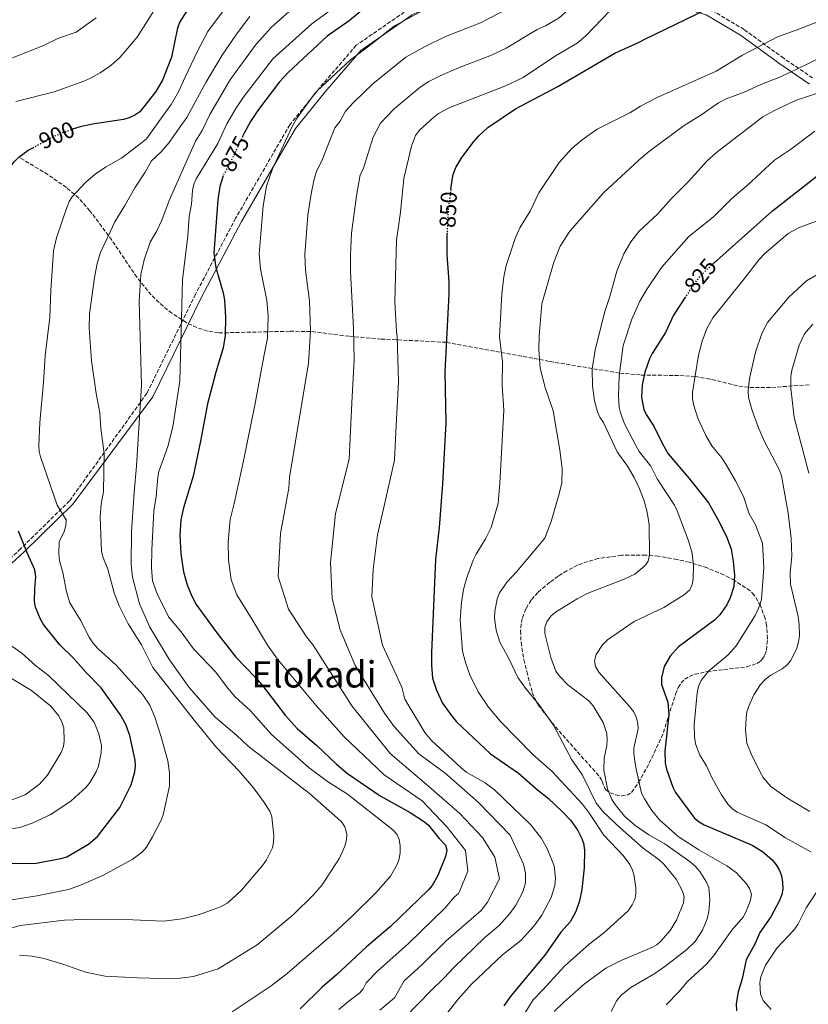
# Model space of a CAD drawing. Units: metres. Extents: x 623835 to 627271, y 4766568 to 4768924.
# Drawn here: x 624489 to 624834, y 4767634 to 4768065 of the extents above; entities that cross this region are included whole.
import ezdxf
from ezdxf.enums import TextEntityAlignment as Align

# ---------------------------------------------------------------- set-up
doc = ezdxf.new("R2010")
doc.units = ezdxf.units.M
doc.header["$MEASUREMENT"] = 0
doc.linetypes.add('DGN Style 3', pattern=[2.435891, 1.739922, -0.695969])
doc.linetypes.add('DGN Style 5', pattern=[1.217945, 0.521977, -0.695969])
for name, color, linetype, lineweight in [('Barranco lineal', 142, 'DGN Style 3', 13), ('Camino', 7, 'DGN Style 3', 0), ('Cota de curva de nivel directora', 7, 'Continuous', 0), ('Curva de nivel directora', 30, 'Continuous', 30), ('Curva de nivel directora no vista', 30, 'DGN Style 5', 30), ('Curva de nivel intermedia', 30, 'Continuous', 0), ('Margen derecho', 7, 'Continuous', 0), ('Texto de Área (paraje) menor', 7, 'Continuous', 0), ('Zona arbolada', 92, 'DGN Style 3', 0)]:
    doc.layers.add(name, color=color, linetype=linetype, lineweight=lineweight)
doc.styles.add('Style-Arial', font='arial.ttf')

msp = doc.modelspace()

# ---------------------------------------------------------------- linework, layer by layer
at = {"layer": 'Barranco lineal', "color": 142, "linetype": 'DGN Style 3', "lineweight": 13}
msp.add_polyline3d([(624834.19, 4767905.25, 807.65), (624817.32, 4767904.07, 812.43), (624807.68, 4767904.14, 815), (624802.88, 4767904.79, 816.1), (624790.89, 4767907.71, 818.41), (624784.31, 4767908.86, 820), (624777.12, 4767909.29, 822.1), (624760.39, 4767909.53, 827.27), (624751.33, 4767910.37, 830), (624720.5, 4767915.5, 838.94), (624675.5, 4767923.83, 850), (624647.02, 4767925.24, 856.76), (624632.96, 4767926.47, 860.54), (624616.16, 4767928.57, 865), (624607.04, 4767928.64, 867.42), (624575.79, 4767927.92, 875.8), (624571.07, 4767928.74, 877.09), (624566.44, 4767930.26, 878.33), (624561.91, 4767932.42, 879.47), (624555.51, 4767936.5, 880.99), (624551.62, 4767939.56, 882), (624546.38, 4767944.59, 883.5), (624540.19, 4767952.24, 885.51), (624529.2, 4767968.45, 889.5), (624519.64, 4767981.33, 892.91), (624514.73, 4767986.82, 894.49), (624509.36, 4767991.48, 895.88), (624501.26, 4767997.1, 897.53), (624488.63, 4768004.73, 900)], dxfattribs=at)
at = {"layer": 'Camino', "color": 7, "linetype": 'DGN Style 3', "lineweight": 0}
msp.add_polyline3d([(624835.73, 4768039.37, 837.73), (624823.09, 4768047.97, 842.06), (624805.79, 4768060.52, 846.92), (624790.33, 4768069.68, 849.97), (624771.01, 4768075.08, 852.99), (624739.23, 4768082.94, 861.88), (624718.47, 4768084.93, 867.03), (624697.42, 4768083.22, 870.19), (624677.99, 4768078.65, 871.3), (624659.15, 4768069.52, 871.23), (624636.14, 4768053.62, 871.27), (624620.3, 4768035.24, 870.1), (624607.07, 4768018.92, 870.41), (624583.39, 4767978.01, 872.89), (624565.84, 4767944.89, 878.47), (624544.55, 4767901.53, 884.13), (624510.74, 4767854.55, 893.74), (624489.44, 4767833.63, 899.87), (624482.35, 4767827.12, 902.31)], dxfattribs=at)
at = {"layer": 'Curva de nivel directora', "color": 30, "linetype": 'Continuous', "lineweight": 30, "flags": 128}
for points, elevation in [([(624677.56, 4767990.73), (624678.12, 4767994.71), (624678.59, 4767997.19), (624679.64, 4768000.21), (624682.3, 4768004.58), (624687.78, 4768011.79), (624689.74, 4768014.09), (624693.72, 4768017.74), (624705.82, 4768025.79), (624724.27, 4768035.58), (624749.3, 4768050.25), (624759.87, 4768054.95), (624762.36, 4768056.32), (624794.03, 4768071.63), (624831.32, 4768083.13), (624837.92, 4768086.8)], 850), ([(624664.06, 4768084.9), (624646.58, 4768074.97), (624639.72, 4768069.89), (624633.1, 4768064.31), (624623.46, 4768057.59), (624606.38, 4768041.68), (624602.61, 4768037.63), (624593.34, 4768025.55), (624589.87, 4768020.26), (624587.05, 4768015.2), (624586.42, 4768013.83)], 875), ([(624563.35, 4768070.67), (624558.99, 4768063.9)], 900), ([(624558.99, 4768063.9), (624557.94, 4768061.23), (624555.36, 4768048.42), (624551.45, 4768038.4), (624548.44, 4768033.44), (624541.41, 4768024.59), (624539.34, 4768023.03), (624536.78, 4768021.92), (624534.29, 4768021.23), (624520.81, 4768019.14), (624515.43, 4768018.01), (624512.04, 4768016.92)], 900), ([(624478.29, 4767991.14), (624479.27, 4767993.44), (624486.5, 4768002.65), (624488.56, 4768004.67), (624492.62, 4768007.78), (624494.62, 4768008.87)], 900), ([(624792.49, 4767958.44), (624818.23, 4767981.27), (624845.62, 4768002.75)], 825), ([(624577.98, 4767996.55), (624576.52, 4767991.87), (624575.59, 4767986.06), (624573.8, 4767962.75), (624574.66, 4767956.46), (624577.87, 4767945.37), (624578.47, 4767942.26), (624578.99, 4767934.76), (624578.73, 4767926.78), (624577.98, 4767921.36), (624574.66, 4767910.78), (624571.06, 4767897), (624568.01, 4767880.55), (624564.78, 4767865.31), (624560.61, 4767851.51), (624559.48, 4767846.29), (624558.96, 4767839.54), (624559.43, 4767831.39), (624560.6, 4767823.51), (624562.23, 4767817.89), (624564.23, 4767812.85), (624566.15, 4767809.29), (624574.77, 4767797.44), (624583.52, 4767786.22), (624591.92, 4767777.52), (624595.58, 4767773.27), (624604.98, 4767760.88), (624610.28, 4767754.97), (624618.9, 4767747.67), (624627.43, 4767739.43), (624632.37, 4767735.32), (624646.64, 4767725.53), (624659.71, 4767718.28), (624666.06, 4767714.28), (624667.73, 4767712.85), (624672.4, 4767706.92), (624675.16, 4767704.02), (624675.73, 4767701.85), (624675.17, 4767699.1), (624671.84, 4767690.79), (624669.38, 4767686.42), (624667.54, 4767684.32), (624651.12, 4767668.47), (624640.44, 4767659.44), (624627.5, 4767647.38), (624621.17, 4767641.98), (624611.56, 4767632.57)], 875), ([(624675.87, 4767971.6), (624675.83, 4767970.69), (624675.81, 4767962.05), (624676.59, 4767950.32), (624676.6, 4767945.03), (624674.83, 4767910.94), (624675.29, 4767888.65), (624673.85, 4767861.98), (624672.4, 4767842.89), (624670.85, 4767828.85), (624669.02, 4767788.3), (624669.01, 4767782.69), (624669.52, 4767777.09), (624671.18, 4767771.77), (624673.9, 4767766.16), (624677.59, 4767760.83), (624679.99, 4767757.98), (624694.91, 4767743.96), (624707.04, 4767735.57), (624715.43, 4767728.21), (624720.21, 4767724.46), (624726.22, 4767718.77), (624730.02, 4767714.78), (624732.99, 4767710.44), (624734.65, 4767707.3), (624735.49, 4767704.95), (624736.02, 4767701.88), (624735.88, 4767694.15), (624734.83, 4767684.66), (624733.85, 4767679.73), (624732.2, 4767674.98), (624729.63, 4767670.6), (624725.62, 4767666), (624718.58, 4767655.92), (624703.87, 4767638.3), (624700.64, 4767633.79)], 850), ([(624780.16, 4767943.69), (624774.94, 4767935.69), (624771.33, 4767928.14), (624765.61, 4767918.93), (624764.47, 4767916.6), (624762.32, 4767910.72), (624761.13, 4767905.14), (624760.95, 4767899.8), (624761.96, 4767894.5), (624763.01, 4767892.23), (624766.32, 4767887.19), (624770.07, 4767879.41), (624772.63, 4767875.06), (624781.78, 4767864.32), (624788.65, 4767855.72), (624790.14, 4767853.72), (624794.75, 4767845.63), (624798.32, 4767838.24), (624800.09, 4767833.39), (624801.05, 4767828.14), (624801.63, 4767822.11), (624801.3, 4767817.11), (624799.68, 4767812.18), (624798.19, 4767809.1), (624795.15, 4767804.69), (624792.82, 4767802.34), (624777.09, 4767790.67), (624773.45, 4767786.68), (624770.89, 4767782.09), (624769.6, 4767777.11), (624769.69, 4767774.3), (624772.35, 4767766.61), (624772.83, 4767761.06), (624771.17, 4767745.1), (624771.3, 4767740), (624771.86, 4767737.24), (624774.56, 4767729.43), (624775.72, 4767727.06), (624784.14, 4767715.89), (624786.06, 4767714.29), (624788.28, 4767712.99), (624809.28, 4767703.99), (624813.84, 4767701.28), (624817.99, 4767697.65), (624819.8, 4767695.47), (624821.25, 4767693), (624822.07, 4767690.64), (624822.54, 4767687.85), (624822.71, 4767684.88), (624822.32, 4767682.41), (624821.33, 4767679.79), (624817.49, 4767672.65), (624812.62, 4767665.8), (624810.43, 4767660.84), (624806.71, 4767653.88), (624804.9, 4767645.56), (624803.25, 4767639.91), (624802.37, 4767634.88), (624802.47, 4767631.58)], 825), ([(624482.75, 4767696.02), (624496.14, 4767696.22), (624506.88, 4767698.19), (624509.53, 4767698.99), (624519.03, 4767704.46), (624522.96, 4767707.81), (624532.71, 4767720.47), (624537.73, 4767730.43), (624539.28, 4767736.08), (624539.55, 4767738.75), (624539.41, 4767741.25), (624537.1, 4767752.03), (624535.3, 4767756.77), (624532.86, 4767761.14), (624524.57, 4767772.8), (624517.8, 4767779.59), (624512.29, 4767785.89), (624506.48, 4767791.59), (624499.31, 4767800.55), (624497.84, 4767803.07), (624495.87, 4767808.06), (624495.46, 4767810.53), (624495.48, 4767816.03), (624495.95, 4767821.38), (624495.57, 4767824.44), (624492.31, 4767831.51), (624488.34, 4767841.32)], 900)]:
    msp.add_lwpolyline(points, dxfattribs=dict(at, elevation=elevation))
at = {"layer": 'Curva de nivel directora no vista', "color": 30, "linetype": 'DGN Style 5', "lineweight": 30, "flags": 128}
for points, elevation in [([(624494.62, 4768008.87), (624502.9, 4768013.42), (624507.94, 4768015.6), (624512.04, 4768016.92)], 900), ([(624586.42, 4768013.83), (624582.39, 4768005.07), (624578.21, 4767997.28), (624577.98, 4767996.55)], 875), ([(624677.56, 4767990.73), (624676.38, 4767982.39), (624675.87, 4767971.6)], 850), ([(624792.49, 4767958.44), (624791.2, 4767957.3), (624786.18, 4767952.35), (624784.38, 4767950.15), (624780.16, 4767943.69)], 825)]:
    msp.add_lwpolyline(points, dxfattribs=dict(at, elevation=elevation))
at = {"layer": 'Curva de nivel intermedia', "color": 30, "linetype": 'Continuous', "lineweight": 0, "flags": 128}
for points, elevation in [([(624639.12, 4767999.5), (624643.51, 4768013.51), (624646.71, 4768019.53), (624652.69, 4768025.8), (624664.03, 4768035.32), (624667.95, 4768037.77), (624672.83, 4768040.27), (624680.85, 4768043.76), (624695.3, 4768049.36), (624701.77, 4768052.42), (624715.33, 4768060.58), (624718.87, 4768062.2), (624724.94, 4768065.67), (624738, 4768077.28), (624740.26, 4768078.35), (624750.28, 4768085.08), (624763.35, 4768092.45), (624768.94, 4768094.98), (624792.82, 4768104.56), (624805.8, 4768108.13), (624822.06, 4768114.17), (624835.85, 4768118.26)], 860), ([(624479.77, 4767679.3), (624496.46, 4767681.84), (624510.22, 4767684.71), (624515.51, 4767686.53), (624525.63, 4767690.92), (624538.11, 4767697.8), (624542.5, 4767701.05), (624544.33, 4767703.21), (624547, 4767707.61), (624550.87, 4767714.93), (624551.69, 4767717.35), (624554.39, 4767729.87), (624554.52, 4767735.56), (624553.75, 4767740.96), (624550.71, 4767751.88), (624548.08, 4767759.97), (624545.88, 4767765.2), (624542.8, 4767769.72), (624531.29, 4767782.58), (624523.04, 4767790.04), (624520.91, 4767792.5), (624519.28, 4767794.93), (624515.53, 4767802.42), (624510.85, 4767810.02), (624509.4, 4767814.83), (624507.83, 4767823.23), (624506.35, 4767828.32), (624506.05, 4767831.21), (624506.2, 4767836.55), (624508.45, 4767841.14), (624509.08, 4767843.7), (624509.22, 4767846.2), (624505.32, 4767852.69), (624498, 4767873.72), (624497.38, 4767876.14), (624497.33, 4767878.75), (624497.69, 4767888.75), (624499.39, 4767906.31), (624500.12, 4767918.03), (624502.11, 4767934.63), (624502.57, 4767946.51), (624503.74, 4767963.86), (624504.96, 4767969.41), (624509.56, 4767982.67), (624510.58, 4767985.3), (624511.88, 4767987.43), (624517.71, 4767993.72), (624522.01, 4767997.35), (624526.43, 4768000.34), (624533.51, 4768004.37), (624542.27, 4768010.96), (624544.34, 4768012.82), (624551.68, 4768023), (624555.23, 4768027.77), (624558.5, 4768033.63), (624561.33, 4768039.64), (624566.56, 4768050.7), (624571.21, 4768059.62), (624578.53, 4768069.45)], 895), ([(624488.83, 4767655.9), (624494.34, 4767655.52), (624499.69, 4767654.49), (624507.73, 4767652.07), (624517.68, 4767648.58), (624526.26, 4767646.83), (624540.24, 4767646.02), (624556.85, 4767645.58), (624564.99, 4767646.71), (624575.79, 4767649.93), (624592.75, 4767660.42), (624608.58, 4767673.54), (624617.39, 4767682.39), (624621.21, 4767686.71), (624628.81, 4767698.33), (624631.13, 4767703.53), (624631.82, 4767706.34), (624631.96, 4767708.84), (624631.2, 4767712.11), (624629.8, 4767714.07), (624627.97, 4767715.78), (624615.72, 4767726.61), (624588.82, 4767747.31), (624583.9, 4767751.97), (624574.48, 4767760.04), (624563, 4767772.9), (624554.5, 4767784.99), (624545.89, 4767799.25), (624541.39, 4767809.5), (624538.25, 4767821.22), (624537.62, 4767826.71), (624537.89, 4767840.87), (624539, 4767858.37), (624540.09, 4767869.62), (624542.23, 4767905.06), (624541.16, 4767941.83), (624541.89, 4767953.45), (624543.4, 4767959.86), (624545.95, 4767967.58), (624548.87, 4767972.56), (624551.16, 4767977.24), (624554.24, 4767985.74), (624565.81, 4768011.75), (624568.81, 4768016.42), (624572.12, 4768023.35), (624580.74, 4768038.03), (624582.81, 4768040.95), (624592.39, 4768054.07), (624599.06, 4768061.58), (624610.59, 4768071.71)], 885), ([(624627.56, 4768070.83), (624616.68, 4768063.02), (624599.65, 4768047.67), (624586.72, 4768030.87), (624583.48, 4768026.03), (624579.58, 4768019.27), (624575.6, 4768010.75), (624572.87, 4768006.13), (624566.06, 4767995.32), (624565.12, 4767993), (624564.51, 4767990.1), (624564.02, 4767984.19), (624563.08, 4767978.79), (624562.52, 4767970.4), (624560.1, 4767951.14), (624559.03, 4767906.87), (624555.92, 4767886.94), (624553.69, 4767878.26), (624549.83, 4767867.33), (624549.33, 4767864.88), (624548.68, 4767856.41), (624547.63, 4767850.09), (624546.67, 4767833.1), (624546.52, 4767825.18), (624547, 4767819.52), (624549.07, 4767813.9), (624553.99, 4767803.83), (624559.51, 4767797.26), (624564.89, 4767789.83), (624574.68, 4767779.68), (624579.86, 4767772.74), (624583.13, 4767768.9), (624589.87, 4767762.82), (624599.02, 4767752.46), (624615.55, 4767737.9), (624623.52, 4767731.84), (624632.34, 4767726.31)], 880), ([(624628.56, 4767632.15), (624633.01, 4767635.94), (624637.58, 4767639.31), (624639.09, 4767641.29), (624640.46, 4767643.93), (624645.41, 4767648.95), (624658.94, 4767660.99), (624675.01, 4767676.65), (624678.96, 4767681.26), (624680.82, 4767682.97), (624681.34, 4767683.78), (624684.88, 4767692.61), (624683.91, 4767701.74), (624675.93, 4767711.92), (624665.01, 4767723.48), (624648.33, 4767734.82), (624630.86, 4767751.43), (624618.49, 4767765.16), (624601.74, 4767785.4), (624597.34, 4767791.39), (624590.6, 4767802.73), (624583.93, 4767813.41), (624581.38, 4767820.05), (624580.25, 4767828.71), (624580.08, 4767836.52), (624581.02, 4767846.42), (624582.76, 4767853.4), (624586.87, 4767872.04), (624591.8, 4767896.38), (624595.74, 4767917.61), (624597.3, 4767925.59), (624597.54, 4767935.3), (624597.09, 4767942.11), (624594.32, 4767955.88), (624593.73, 4767962.47), (624595.38, 4767983.53), (624596.94, 4767992.1), (624599.47, 4767999.67), (624608.17, 4768018.11), (624610.07, 4768021.53), (624617.45, 4768031.78), (624619.08, 4768033.68), (624633.56, 4768047.32), (624641.13, 4768052.85), (624652.84, 4768062.09), (624669.66, 4768071.19)], 870), ([(624646.45, 4767631.94), (624652.94, 4767637.32), (624657.05, 4767644.68), (624664.62, 4767651.56), (624675.44, 4767662.21), (624690.8, 4767675.55), (624693.6, 4767679.06), (624698.84, 4767689.26), (624696.72, 4767698.8), (624691.41, 4767707.45), (624681.48, 4767717.91), (624667.95, 4767729.61), (624650.9, 4767744.11), (624634.18, 4767764.87), (624617.23, 4767791.4), (624614.44, 4767795.16), (624606.53, 4767807.14), (624602.04, 4767821.51), (624603.02, 4767840.31), (624606.66, 4767860.01), (624606.91, 4767864.71), (624610.71, 4767887.55), (624615.25, 4767914.54), (624616.18, 4767928.83), (624615.72, 4767941.96), (624613.99, 4767955.3), (624613.66, 4767962.2), (624614.97, 4767979.34), (624616.39, 4767988.72), (624617.77, 4767995.13), (624618.78, 4767998.53), (624621.26, 4768003.63), (624626.79, 4768017.52), (624629.07, 4768020.5), (624631.46, 4768024.86), (624634.9, 4768028.63), (624643.33, 4768036.79), (624657.89, 4768048.4), (624666.21, 4768053.17), (624675.22, 4768057.46), (624690.52, 4768063.43), (624707.44, 4768072.12)], 865), ([(624482.89, 4767667.19), (624489.15, 4767668.98), (624508.49, 4767671.28), (624516.78, 4767671.59), (624538.47, 4767671.46), (624551.77, 4767670.88), (624559.98, 4767671.83), (624567.51, 4767673.76), (624576.81, 4767677.13), (624579.73, 4767678.76), (624581.92, 4767680.54), (624586.01, 4767684.39), (624595.16, 4767695.22), (624596.92, 4767697.56), (624599.45, 4767702.87), (624599.99, 4767705.31), (624600.11, 4767708.15), (624599.15, 4767716.41), (624598.27, 4767718.84), (624595.58, 4767723.12), (624591.13, 4767729.13), (624584.86, 4767736.34), (624575.06, 4767746.75), (624565.26, 4767758.61), (624547.23, 4767781.67), (624542.25, 4767791.6), (624536.35, 4767800.82), (624532.5, 4767808.66), (624530.28, 4767814.3), (624527.43, 4767824.65), (624525.32, 4767830.13), (624524.74, 4767832.56), (624524.09, 4767847.56), (624524.62, 4767853.14), (624525.63, 4767858.55), (624525.95, 4767875.24), (624524.44, 4767886.33), (624523.98, 4767892.94), (624522.37, 4767901.48), (624520.27, 4767915.77), (624519.25, 4767930.05), (624519.53, 4767936.3), (624521.64, 4767952.12), (624522.87, 4767958.33), (624524.33, 4767963.12), (624530.59, 4767976.46), (624534.95, 4767983.58), (624539.23, 4767991.35), (624543.84, 4767998.14), (624546.63, 4768003.12), (624550.77, 4768007.06), (624554.34, 4768011.11), (624558.74, 4768017.38), (624562.02, 4768022.09), (624570.32, 4768037.41), (624577.49, 4768049.35), (624583.72, 4768058.45), (624589.62, 4768066.25)], 890), ([(624522.32, 4768065.56), (624513.69, 4768059.39), (624505.96, 4768056.77), (624498.98, 4768053.35), (624485.79, 4768048.11)], 910), ([(624547.65, 4768068.73), (624540.25, 4768057.15), (624532.88, 4768048.46), (624528.77, 4768044.74), (624524.09, 4768041.55), (624519.66, 4768039.06), (624517.05, 4768037.97), (624504, 4768033.28), (624487.25, 4768029.08)], 905), ([(624673.07, 4767627.05), (624680.76, 4767636.66), (624686.59, 4767643.3), (624700.08, 4767656.18), (624708.06, 4767662.41), (624713.78, 4767668.6), (624717.28, 4767673.5), (624721.34, 4767681.19), (624722.96, 4767686.45), (624723.29, 4767689.57), (624722.73, 4767694.97), (624719.7, 4767702.63), (624717.21, 4767706.97), (624712.54, 4767712.93), (624696.56, 4767728.23), (624692.46, 4767731.22), (624684.53, 4767735.86), (624681.99, 4767737.89), (624669.1, 4767749.78), (624666.08, 4767753.34), (624657.37, 4767767.85), (624656.08, 4767773.16), (624647.6, 4767791.4), (624642.94, 4767812.58), (624643.56, 4767824.59), (624645.4, 4767839.68), (624648.08, 4767851.06), (624652.85, 4767872.27), (624653.63, 4767887.42), (624654.64, 4767906.73), (624654.03, 4767926.41), (624653.77, 4767928.38), (624652.98, 4767941.65), (624653.71, 4767968.53), (624655.44, 4767980.64), (624656.99, 4767995.38), (624660.24, 4768009.5), (624661.98, 4768014.25), (624663.85, 4768016.53), (624669.95, 4768022.13), (624672.13, 4768023.8), (624677.14, 4768026.42), (624701.18, 4768035.8), (624709.08, 4768039.54), (624723.23, 4768049.05), (624732.73, 4768054.57), (624736.59, 4768057.82), (624747.12, 4768068.64)], 855), ([(624707.73, 4767627.14), (624713.45, 4767636.47), (624717.8, 4767640.84), (624727.16, 4767651.21), (624738.08, 4767660.71), (624744.24, 4767665.52), (624755.04, 4767675.37), (624756.85, 4767677.93), (624757.98, 4767680.22), (624758.47, 4767682.68), (624758.48, 4767685.18), (624757.66, 4767690.67), (624756.98, 4767693.07), (624755.77, 4767695.53), (624752.82, 4767699.59), (624744.4, 4767708.35), (624738.21, 4767717.81), (624735.04, 4767722), (624721.81, 4767736.23), (624713.44, 4767743.61), (624699.35, 4767757.92), (624693.92, 4767764.42), (624689.48, 4767771.1), (624685.89, 4767778.42), (624683.91, 4767783.94), (624682.64, 4767788.85), (624681.55, 4767802.43), (624682.11, 4767810.07), (624683.07, 4767815.77), (624684.37, 4767820.6), (624687.34, 4767828.61), (624688.63, 4767831.29), (624692.72, 4767837.99), (624695.09, 4767842.83), (624698.18, 4767853.56), (624698.98, 4767862.28), (624700.62, 4767894.1), (624699.92, 4767904.99), (624700.08, 4767915.5), (624698.76, 4767926.25), (624699.83, 4767945.01), (624700.74, 4767952.49), (624701.76, 4767957.39), (624705.65, 4767969.22), (624707.7, 4767973.84), (624712.16, 4767981.09), (624716.07, 4767989.17), (624724.9, 4768002.42), (624730.65, 4768008.68), (624735, 4768012.31), (624741.46, 4768016.92), (624755.74, 4768024.04), (624760.48, 4768027.05), (624768.08, 4768030.94), (624793.5, 4768042.33), (624805.03, 4768049.33), (624820.33, 4768057.39), (624828.56, 4768060.17), (624839.07, 4768064.39)], 845), ([(624722.72, 4767631.31), (624726.72, 4767635.27), (624736, 4767643.5), (624745.28, 4767650.22), (624752.24, 4767653.84), (624765.38, 4767659.29), (624767.54, 4767660.53), (624769.54, 4767662.22), (624773.44, 4767666.81), (624776.27, 4767671.3), (624779.31, 4767678.8), (624779.55, 4767681.49), (624778.9, 4767683.93), (624776.1, 4767689.21), (624770.7, 4767695.79), (624768.69, 4767697.61), (624761.69, 4767702.73), (624751.61, 4767711.61), (624744.22, 4767718.5), (624741.04, 4767722.39), (624735.16, 4767734.6), (624730.49, 4767741.34), (624722.37, 4767756.43), (624715.97, 4767765.56), (624710.12, 4767772.61), (624706.81, 4767777.33), (624703.03, 4767785.35), (624698.95, 4767792.74), (624697.37, 4767797.97), (624696.67, 4767803.24), (624696.74, 4767806.23), (624697.79, 4767811.66), (624698.82, 4767814.36), (624702.16, 4767819.2), (624706.24, 4767823.52), (624718.61, 4767838.21), (624721.39, 4767845.44), (624724.91, 4767857.53), (624726, 4767862.44), (624726.2, 4767868.63), (624725.23, 4767876.71), (624722.22, 4767893.85), (624718.82, 4767904.02), (624716.65, 4767912.57), (624715.98, 4767920.73), (624716.18, 4767926.62), (624717.36, 4767940.58), (624722.6, 4767958.86), (624725.4, 4767965.84), (624729.59, 4767972.35), (624744.23, 4767989.09), (624759.7, 4768003.4), (624763.97, 4768007.08), (624779.54, 4768018.59), (624786.89, 4768023.05), (624794.58, 4768028.55), (624797.9, 4768030.2), (624805.75, 4768033.11), (624813.06, 4768036.44), (624821.03, 4768039.49), (624828.62, 4768043.08), (624841.7, 4768049.49)], 840), ([(624747.66, 4767631.39), (624750.1, 4767636.22), (624751.99, 4767638.52), (624756.23, 4767641.81), (624766.74, 4767647.98), (624771.09, 4767650.95), (624780.68, 4767658.4), (624784.41, 4767661.89), (624787.53, 4767666.91), (624789.68, 4767671.87), (624790.39, 4767675.03), (624790.78, 4767680.22), (624790.34, 4767685.51), (624789.36, 4767687.85), (624786.41, 4767692.47), (624784.36, 4767694.88), (624782.2, 4767696.79), (624771.08, 4767704.56), (624764.13, 4767708.6), (624757.93, 4767712.83), (624753.49, 4767716.78), (624749.33, 4767721.81), (624747.98, 4767724.03), (624746, 4767728.69), (624744.39, 4767736.84), (624744.54, 4767742.08), (624745.69, 4767747.62), (624745.88, 4767750.23), (624745.68, 4767752.82), (624744.1, 4767757.7), (624739.8, 4767764.88), (624737.86, 4767767.1), (624728.7, 4767774.11), (624725, 4767777.91), (624723.5, 4767780.1), (624721.22, 4767786.09), (624718.57, 4767796.49), (624718.66, 4767799.21), (624719.55, 4767801.7), (624721.22, 4767804.13), (624723.3, 4767805.86), (624732.74, 4767811.7), (624737.16, 4767814.07), (624753.34, 4767820.35), (624757.94, 4767822.44), (624762.31, 4767826.12), (624763.82, 4767828.11), (624764.39, 4767830.74), (624764.2, 4767844.16), (624763.37, 4767849.53), (624762, 4767854.47), (624759.99, 4767859.84), (624757.7, 4767864.79), (624754.79, 4767869.73), (624750.21, 4767875.88), (624744.22, 4767888.7), (624742.7, 4767891.14), (624741.7, 4767893.48), (624740.3, 4767898.31), (624739.41, 4767904.67), (624739.3, 4767912.17), (624740.58, 4767920.39), (624744.71, 4767936.79), (624747.15, 4767944.22), (624750.06, 4767954.88), (624753.12, 4767962.45), (624756.28, 4767967.71), (624759.72, 4767972.23), (624767.84, 4767979.83), (624773.84, 4767986.56), (624781.5, 4767994.12), (624789.57, 4768003.17), (624793.7, 4768006.73), (624813.95, 4768022.33), (624818.77, 4768025.02), (624828.19, 4768029.55), (624846.54, 4768035.66)], 835), ([(624771.68, 4767634.22), (624777.45, 4767640.13), (624780.95, 4767644.24), (624789.35, 4767651.97), (624792.49, 4767655.85), (624800.38, 4767666.88), (624805.3, 4767672.57), (624806.59, 4767674.72), (624808.65, 4767679.98), (624808.99, 4767682.46), (624808.21, 4767685.08), (624806.82, 4767687.2), (624802.47, 4767691.93), (624798.24, 4767695.01), (624785.91, 4767701.97), (624776.98, 4767707.86), (624768.75, 4767715.15), (624765.35, 4767719.22), (624762.16, 4767724.22), (624760.92, 4767726.82), (624758.36, 4767738.01), (624757.61, 4767743.94), (624757.59, 4767746.44), (624759.49, 4767754.87), (624759.3, 4767757.36), (624758.61, 4767760), (624757.37, 4767762.42), (624755.64, 4767764.64), (624742.27, 4767779.62), (624740.84, 4767782.18), (624740.4, 4767784.66), (624741.13, 4767787.32), (624743.82, 4767791.62), (624746.04, 4767793.85), (624757.72, 4767801.84), (624770.66, 4767807.93), (624779.74, 4767813.6), (624782, 4767815.62), (624783.13, 4767817.94), (624783.57, 4767820.4), (624783.63, 4767826.7), (624782.85, 4767832.2), (624781.32, 4767837.52), (624776.5, 4767850.18), (624775.33, 4767852.64), (624767.78, 4767864.12), (624765.04, 4767869.67), (624759.94, 4767876.11), (624758.42, 4767878.69), (624753.44, 4767888.21), (624751.67, 4767892.95), (624751.11, 4767895.39), (624750.8, 4767900.37), (624751.18, 4767909.19), (624752.87, 4767922.36), (624756.68, 4767933.88), (624760.22, 4767941.75), (624763.03, 4767946.74), (624769.59, 4767956.48), (624781.54, 4767970.03), (624792.37, 4767978.67), (624800.36, 4767986.69), (624807.19, 4767992.4), (624819.1, 4768003.43), (624826.08, 4768008.03), (624836.69, 4768016.07)], 830), ([(624657.65, 4767629.01), (624668.7, 4767640.41), (624674.59, 4767646.02), (624678.62, 4767650.46), (624692.4, 4767663.74), (624698.7, 4767668.96), (624703.29, 4767674.15), (624705.92, 4767677.82), (624708.97, 4767683.59), (624710.18, 4767687.53), (624710.23, 4767691.74), (624709.32, 4767695.67), (624703.5, 4767708.39), (624689.58, 4767722.73), (624675.06, 4767735.52), (624663.46, 4767743.98), (624652.57, 4767756.06), (624648.51, 4767761.79), (624635.62, 4767782.6), (624629.1, 4767798.12), (624625.63, 4767811.91), (624624.88, 4767827.65), (624627.03, 4767849.01), (624632.98, 4767872.78), (624634.25, 4767897.32), (624635.23, 4767916.12), (624634.9, 4767929.85), (624633.65, 4767954.72), (624633.59, 4767961.92), (624634.07, 4767971.45), (624636.29, 4767987.77), (624637.89, 4767996.95), (624639.12, 4767999.5)], 860), ([(624840.53, 4767977.9), (624829.61, 4767973.8), (624825.11, 4767971.36), (624814.66, 4767962.48), (624812.36, 4767960.06), (624805.88, 4767951.51), (624792.09, 4767934.49), (624789.43, 4767929.89), (624787.37, 4767924.37), (624785.78, 4767918.27), (624783.21, 4767901.9), (624783.21, 4767899.4), (624783.71, 4767896.66), (624785.6, 4767890.66), (624788.97, 4767883.12), (624791.63, 4767878.59), (624795.99, 4767873.28), (624798.23, 4767869.8), (624802.02, 4767863.33), (624805.5, 4767856.46), (624808.05, 4767848.87), (624810.78, 4767844.01), (624813.86, 4767836.07), (624814.34, 4767825.26), (624813.35, 4767811.74), (624812.75, 4767809.19), (624810.63, 4767804.4), (624802.33, 4767791.13), (624798.76, 4767787.28), (624790.17, 4767780.05), (624786.95, 4767776.08), (624785.8, 4767773.44), (624785.25, 4767770.59), (624784.01, 4767756.63), (624784.07, 4767751.34), (624784.51, 4767748.38), (624786.45, 4767743.31), (624789.29, 4767738.7), (624791.62, 4767733.61), (624795.93, 4767726.11), (624798.88, 4767721.83), (624800.7, 4767719.96), (624802.71, 4767718.48), (624815.35, 4767712.88), (624823.96, 4767707.25), (624834.91, 4767701.16)], 820), ([(624834.49, 4767718.73), (624824.53, 4767724.66), (624817.5, 4767729.71), (624814.19, 4767733.66), (624812.84, 4767735.93), (624808.86, 4767743.89), (624806.96, 4767748.68), (624806.35, 4767754.24), (624806.62, 4767759.79), (624807.03, 4767762.38), (624807.82, 4767764.75), (624810, 4767769.78), (624812.96, 4767774.24), (624815.02, 4767776.45), (624817.41, 4767778.36), (624822.42, 4767781.14), (624824.61, 4767782.85), (624826.21, 4767784.77), (624828.82, 4767790.2), (624829.63, 4767792.9), (624829.97, 4767795.5), (624829.86, 4767800.55), (624829.41, 4767803.97), (624826.02, 4767818.04), (624825.94, 4767823.03), (624826.62, 4767830.53), (624826.3, 4767838.07), (624825.09, 4767849.07), (624822.14, 4767865.48), (624821.29, 4767867.94), (624814.74, 4767880.46), (624812.09, 4767886.4), (624809.35, 4767894.07), (624807.72, 4767899.74), (624807.52, 4767902.73), (624808.14, 4767908.02), (624810.83, 4767919.51), (624813.48, 4767927.63), (624816.01, 4767932.43), (624825.39, 4767943.5), (624833.11, 4767950.65), (624840.42, 4767954.89)], 815), ([(624834.05, 4767866.61), (624827.71, 4767890.9), (624826.27, 4767903.8), (624826.29, 4767908.91), (624826.71, 4767911.6), (624829.9, 4767922.59), (624832.14, 4767927.45), (624835.81, 4767931.73)], 810), ([(624478.51, 4767795.79), (624489.8, 4767787.98), (624495.8, 4767782.61), (624501.54, 4767778.26), (624518.28, 4767762.08), (624521.52, 4767757.79), (624523.6, 4767752.76), (624524.65, 4767747.54), (624524.58, 4767744.35), (624523.44, 4767738.59), (624522.38, 4767736.03), (624519.42, 4767731.09), (624517.8, 4767729.19), (624511.4, 4767723.45)], 905), ([(624484.21, 4767777.66), (624494.05, 4767771.63), (624502.62, 4767764.74), (624505.87, 4767760.76), (624507.38, 4767757.92), (624508.18, 4767755.36), (624508.44, 4767749.68), (624508.07, 4767747.21), (624507.05, 4767744.5), (624501.09, 4767734.62), (624497.63, 4767730.64), (624491.26, 4767726.02), (624469.33, 4767717.78)], 910), ([(624632.34, 4767726.31), (624652.08, 4767710.72), (624653.87, 4767708.8), (624654.85, 4767706.5), (624655.33, 4767703.72), (624655.35, 4767700.87), (624654.91, 4767698.13), (624654.03, 4767695.62), (624651.13, 4767690.53), (624644.72, 4767683.17), (624634.33, 4767672.97), (624626.06, 4767665.32), (624605.91, 4767647.91), (624598.97, 4767642.53), (624581.93, 4767631.25)], 880), ([(624511.4, 4767723.45), (624502.5, 4767717.49), (624494.45, 4767713.65), (624489.06, 4767711.83), (624481.41, 4767710.53), (624464.41, 4767708.48), (624456.63, 4767706.51), (624448.57, 4767703.83), (624443.85, 4767701.52), (624441.08, 4767699.92), (624437.27, 4767696.45), (624430.94, 4767688.23), (624428.01, 4767683.5), (624420.67, 4767665.8), (624419.05, 4767660.19), (624418.2, 4767655.21), (624417.22, 4767641.1), (624417.23, 4767635.75), (624418.06, 4767629.35)], 905), ([(624837.54, 4767683.67), (624832.94, 4767676.67), (624829.33, 4767669.42), (624827.55, 4767666.87), (624820.06, 4767658.96), (624815.18, 4767651.56), (624813.03, 4767646.53), (624812.67, 4767643.99), (624812.96, 4767638.91), (624814.1, 4767636.21), (624817.63, 4767632.18)], 820)]:
    msp.add_lwpolyline(points, dxfattribs=dict(at, elevation=elevation))
at = {"layer": 'Margen derecho', "color": 7, "linetype": 'Continuous', "lineweight": 0}
msp.add_polyline3d([(624483.65, 4767825.6, 902.31), (624490.82, 4767832.18, 899.87), (624512.15, 4767853.12, 893.74), (624547.12, 4767899.96, 883.28), (624568.51, 4767943.53, 877.77), (624586.01, 4767976.55, 872.21), (624609.55, 4768017.21, 869.54), (624622.6, 4768033.32, 869.08), (624638.16, 4768051.37, 870.2), (624660.66, 4768066.92, 870.18), (624679, 4768075.81, 870.3), (624697.89, 4768080.25, 869.11), (624718.45, 4768081.92, 866.15), (624738.72, 4768079.97, 860.89), (624770.25, 4768072.18, 852.47), (624789.14, 4768066.9, 849.59), (624804.14, 4768058.01, 846.63), (624821.36, 4768045.52, 841.61), (624834.42, 4768036.63, 836.87)], dxfattribs=at)
at = {"layer": 'Zona arbolada', "color": 92, "linetype": 'DGN Style 3', "lineweight": 0}
msp.add_polyline3d([(624762.8, 4767830.77, 842.74), (624752.1, 4767830.74, 844.45), (624742, 4767829.31, 846.32), (624737.31, 4767828.04, 847.31), (624732.91, 4767826.39, 848.33), (624728.3, 4767824, 849.55), (624724.49, 4767821.6, 851.13), (624720.74, 4767818.97, 853.51), (624715.57, 4767814.5, 857.89), (624712.64, 4767811.1, 860.92), (624710.32, 4767807.3, 863.68), (624708.75, 4767803.05, 865.86), (624708.3, 4767800.75, 866.64), (624708.05, 4767797.74, 867.29), (624708.22, 4767792.68, 867.76), (624709.41, 4767785.12, 867.31), (624710.69, 4767779.88, 866.14), (624713.15, 4767770.75, 862.05), (624714.03, 4767768.54, 861.25), (624715.82, 4767765.22, 860.71), (624723.27, 4767755.72, 860.71), (624742.74, 4767733.74, 860.71), (624743.76, 4767731.97, 859.74), (624744.81, 4767728.85, 855.36), (624745.34, 4767728.19, 854.62), (624747.16, 4767726.89, 853.31), (624749.56, 4767725.99, 852.03), (624752.16, 4767725.62, 850.81), (624754.62, 4767725.95, 849.7), (624756.58, 4767727.1, 848.75), (624759.56, 4767731.4, 846.98), (624763.18, 4767737.68, 844.96), (624766.5, 4767744.34, 843.41), (624770.46, 4767753.26, 842.26), (624775.8, 4767770.03, 841.68), (624776.99, 4767772.99, 841.44), (624778.21, 4767774.96, 841.2), (624779.87, 4767776.54, 840.91), (624781.92, 4767777.78, 840.59), (624784.28, 4767778.72, 840.25), (624789.71, 4767779.96, 839.5), (624806.97, 4767781.95, 837.27), (624811.35, 4767783.39, 836.71), (624813, 4767784.49, 836.49), (624813.89, 4767785.46, 836.37), (624814.85, 4767787.17, 836.25), (624815.52, 4767789.27, 836.18), (624816.06, 4767794.37, 836.19), (624815.58, 4767800.13, 836.35), (624814.96, 4767803.06, 836.47), (624813.02, 4767808.65, 836.78), (624810.17, 4767813.36, 837.14), (624808.42, 4767815.19, 837.32), (624801.49, 4767819.8, 837.98), (624796.93, 4767822.17, 838.45), (624789.58, 4767825.24, 839.26), (624781.79, 4767827.69, 840.18), (624776.43, 4767828.95, 840.85), (624768.26, 4767830.28, 841.95), (624762.8, 4767830.77, 842.74)], dxfattribs=at)

# ---------------------------------------------------------------- texts
at = {"layer": 'Cota de curva de nivel directora', "color": 7, "linetype": 'Continuous', "lineweight": 0, "style": 'Style-Arial'}
for s, rotation, p in [('900', 23.4344, (624505.09, 4768014.36, 900)), ('875', 61.8261, (624582.99, 4768006.21, 875)), ('850', 87.313, (624676.35, 4767981.81, 850)), ('825', 50.7361, (624786.62, 4767952.9, 825))]:
    msp.add_text(s, height=7, rotation=rotation, dxfattribs=at).set_placement(p, align=Align.MIDDLE_CENTER)
at = {"layer": 'Texto de Área (paraje) menor', "color": 7, "linetype": 'Continuous', "lineweight": 0, "style": 'Style-Arial'}
msp.add_text('Elokadi', height=11.5, dxfattribs=at).set_placement((624617.62, 4767778.7, 870.9), align=Align.MIDDLE_CENTER)

doc.saveas('drawing.dxf')
